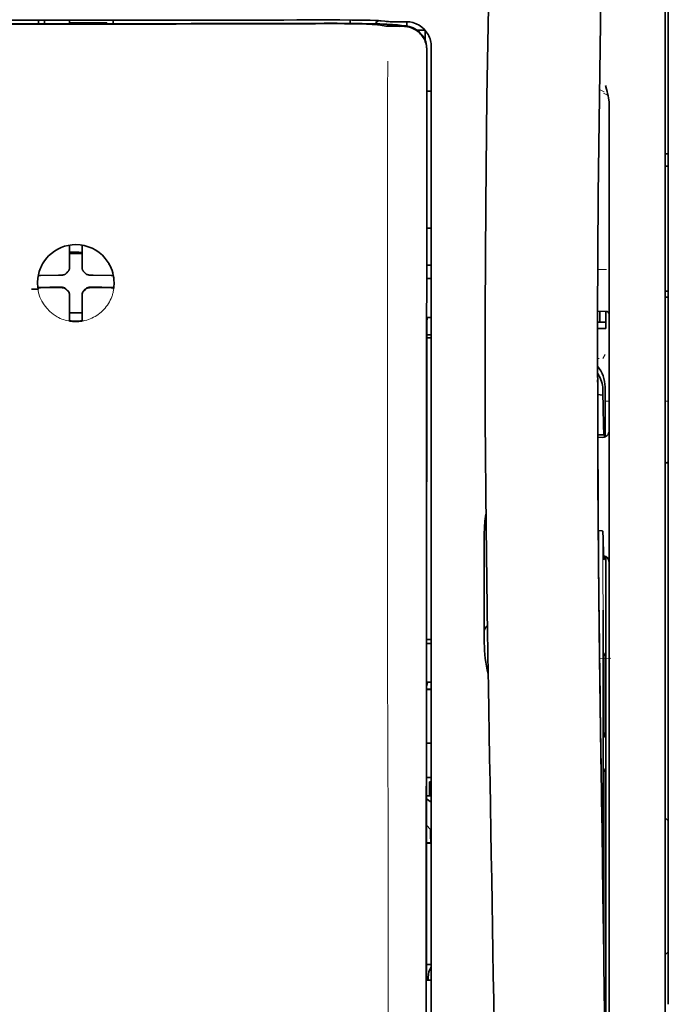
# Model space of a CAD drawing. Units: millimetres. Extents: x -3276 to 12362, y 1232 to 5338.
# Drawn here: x 5058 to 5110, y 4246 to 4325 of the extents above; entities that cross this region are included whole.
import ezdxf

# ---------------------------------------------------------------- set-up
doc = ezdxf.new("R2010")
doc.units = ezdxf.units.MM

msp = doc.modelspace()

# ---------------------------------------------------------------- linework, layer by layer
at = {"color": 5, "lineweight": 35}
for p, q in [((5109.597, 4368.009), (5109.597, 4246.365)), ((5109.349, 4216.226), (5109.349, 4329.668)), ((5090.338, 4240.759), (5090.382, 4321.359)), ((5090.742, 4240.849), (5090.742, 4321.351)), ((5104.883, 4298.172), (5104.883, 4216.238)), ((5104.633, 4280.568), (5104.633, 4237.716))]:
    msp.add_line(p, q, dxfattribs=at)
at = {"color": 5, "lineweight": 13}
for p, q in [((5109.349, 4216.236), (5109.349, 4329.678)), ((5090.742, 4240.859), (5090.742, 4321.361))]:
    msp.add_line(p, q, dxfattribs=at)
at = {"color": 5, "lineweight": 35, "ltscale": 0.0375}
for p, q in [((5062.459, 4324.647), (5059.482, 4324.647)), ((5061.963, 4324.444), (5064.94, 4324.444)), ((5065.436, 4324.647), (5062.459, 4324.647))]:
    msp.add_line(p, q, dxfattribs=at)
at = {"color": 5, "lineweight": 35, "ltscale": 5e-05}
for p, q in [((5059.482, 4324.643), (5059.482, 4324.647)), ((5065.436, 4324.643), (5065.436, 4324.647))]:
    msp.add_line(p, q, dxfattribs=at)
at = {"color": 5, "lineweight": 13, "ltscale": 0.003574}
msp.add_line((5059.482, 4324.647), (5059.482, 4324.363), dxfattribs=at)
at = {"color": 5, "lineweight": 35, "ltscale": 0.003523}
for p, q in [((5059.482, 4324.643), (5059.482, 4324.363)), ((5065.436, 4324.643), (5065.436, 4324.363))]:
    msp.add_line(p, q, dxfattribs=at)
at = {"color": 5, "lineweight": 35, "ltscale": 0.002976}
for p, q in [((5059.978, 4324.417), (5059.978, 4324.654)), ((5061.963, 4324.417), (5061.963, 4324.654))]:
    msp.add_line(p, q, dxfattribs=at)
at = {"color": 5, "lineweight": 35, "ltscale": 0.000683}
msp.add_line((5059.978, 4324.363), (5059.978, 4324.417), dxfattribs=at)
at = {"color": 5, "lineweight": 35, "ltscale": 0.001012}
msp.add_line((5064.94, 4324.363), (5064.94, 4324.444), dxfattribs=at)
at = {"color": 5, "lineweight": 13, "ltscale": 0.002407}
msp.add_line((5082.086, 4324.421), (5081.895, 4324.42), dxfattribs=at)
at = {"color": 5, "lineweight": 35, "ltscale": 0.002424}
msp.add_line((5082.216, 4324.396), (5082.023, 4324.395), dxfattribs=at)
at = {"color": 5, "lineweight": 35, "ltscale": 0.002789}
msp.add_line((5082.359, 4324.666), (5082.137, 4324.666), dxfattribs=at)
at = {"color": 5, "lineweight": 35, "ltscale": 0.00235}
msp.add_line((5082.324, 4324.37), (5082.138, 4324.37), dxfattribs=at)
at = {"color": 5, "lineweight": 13, "ltscale": 0.002798}
msp.add_line((5082.417, 4324.659), (5082.195, 4324.659), dxfattribs=at)
at = {"color": 5, "lineweight": 35, "ltscale": 0.003419}
msp.add_line((5084.291, 4324.389), (5084.291, 4324.661), dxfattribs=at)
at = {"color": 5, "lineweight": 13, "ltscale": 0.003457}
msp.add_line((5086.839, 4324.561), (5086.566, 4324.594), dxfattribs=at)
at = {"color": 5, "lineweight": 35, "ltscale": 0.001631}
msp.add_line((5086.569, 4324.271), (5086.696, 4324.248), dxfattribs=at)
at = {"color": 5, "lineweight": 35, "ltscale": 0.005321}
msp.add_line((5086.696, 4324.248), (5087.113, 4324.179), dxfattribs=at)
at = {"color": 5, "lineweight": 35, "ltscale": 0.003425}
msp.add_line((5087.031, 4324.563), (5086.761, 4324.596), dxfattribs=at)
at = {"color": 5, "lineweight": 13, "ltscale": 0.00326}
msp.add_line((5087.097, 4324.533), (5086.839, 4324.561), dxfattribs=at)
at = {"color": 5, "lineweight": 35, "ltscale": 0.003236}
msp.add_line((5087.286, 4324.535), (5087.031, 4324.563), dxfattribs=at)
at = {"color": 5, "lineweight": 35, "ltscale": 0.000121}
msp.add_line((5087.726, 4324.262), (5087.717, 4324.263), dxfattribs=at)
at = {"color": 5, "lineweight": 35, "ltscale": 0.00044}
msp.add_line((5087.726, 4324.262), (5087.76, 4324.256), dxfattribs=at)
at = {"color": 5, "lineweight": 35, "ltscale": 0.002593}
msp.add_line((5087.963, 4324.222), (5087.76, 4324.256), dxfattribs=at)
at = {"color": 5, "lineweight": 35, "ltscale": 0.007565}
msp.add_line((5088.517, 4324.208), (5087.916, 4324.223), dxfattribs=at)
at = {"color": 5, "lineweight": 35, "ltscale": 0.007445}
msp.add_line((5088.757, 4324.522), (5088.166, 4324.521), dxfattribs=at)
at = {"color": 5, "lineweight": 13, "ltscale": 0.000118}
msp.add_line((5088.178, 4324.271), (5088.169, 4324.273), dxfattribs=at)
at = {"color": 5, "lineweight": 13, "ltscale": 0.00044}
msp.add_line((5088.178, 4324.271), (5088.213, 4324.265), dxfattribs=at)
at = {"color": 5, "lineweight": 35, "ltscale": 0.003936}
msp.add_line((5088.187, 4324.156), (5088.5, 4324.157), dxfattribs=at)
at = {"color": 5, "lineweight": 13, "ltscale": 0.007454}
msp.add_line((5088.79, 4324.517), (5088.198, 4324.515), dxfattribs=at)
at = {"color": 5, "lineweight": 13, "ltscale": 0.004133}
msp.add_line((5088.536, 4324.21), (5088.213, 4324.265), dxfattribs=at)
at = {"color": 5, "lineweight": 35, "ltscale": 0.003327}
msp.add_line((5088.781, 4324.185), (5088.781, 4324.45), dxfattribs=at)
at = {"color": 5, "lineweight": 35, "ltscale": 0.007811}
msp.add_line((5089.625, 4323.84), (5090.245, 4323.84), dxfattribs=at)
at = {"color": 5, "lineweight": 35, "ltscale": 0.009886}
msp.add_line((5090.245, 4323.84), (5090.245, 4323.055), dxfattribs=at)
at = {"color": 5, "lineweight": 13, "ltscale": 0.015189}
msp.add_line((5090.742, 4321.361), (5090.742, 4322.567), dxfattribs=at)
at = {"color": 5, "lineweight": 35, "ltscale": 0.014848}
msp.add_line((5090.742, 4321.351), (5090.742, 4322.53), dxfattribs=at)
at = {"color": 5, "lineweight": 35, "ltscale": 0.011413}
msp.add_line((5090.383, 4322.265), (5090.382, 4321.359), dxfattribs=at)
at = {"color": 5, "lineweight": 35, "ltscale": 0.01284}
msp.add_line((5090.397, 4322.307), (5090.396, 4321.288), dxfattribs=at)
at = {"color": 5, "lineweight": 35, "ltscale": 0.216058}
msp.add_line((5090.387, 4304.135), (5090.396, 4321.288), dxfattribs=at)
at = {"color": 5, "lineweight": 35, "ltscale": 0.003783}
msp.add_line((5104.674, 4319.152), (5104.593, 4319.441), dxfattribs=at)
at = {"color": 5, "lineweight": 35, "ltscale": 0.004371}
msp.add_line((5090.395, 4318.994), (5090.742, 4318.997), dxfattribs=at)
at = {"color": 5, "lineweight": 13, "ltscale": 0.005426}
msp.add_line((5104.502, 4318.939), (5104.117, 4319.134), dxfattribs=at)
at = {"color": 5, "lineweight": 13, "ltscale": 0.005182}
msp.add_line((5104.44, 4318.829), (5104.807, 4318.642), dxfattribs=at)
at = {"color": 5, "lineweight": 35, "ltscale": 0.002203}
msp.add_line((5104.72, 4318.983), (5104.674, 4319.152), dxfattribs=at)
at = {"color": 5, "lineweight": 35, "ltscale": 0.228411}
msp.add_line((5104.883, 4299.894), (5104.883, 4318.027), dxfattribs=at)
at = {"color": 5, "lineweight": 35, "ltscale": 0.003125}
for p, q in [((5109.349, 4314.016), (5109.597, 4314.016)), ((5109.349, 4313.023), (5109.597, 4313.023)), ((5109.349, 4303.099), (5109.597, 4303.099)), ((5109.349, 4302.603), (5109.597, 4302.603))]:
    msp.add_line(p, q, dxfattribs=at)
at = {"color": 5, "lineweight": 35, "ltscale": 0.004447}
msp.add_line((5090.389, 4308.114), (5090.742, 4308.111), dxfattribs=at)
at = {"color": 5, "lineweight": 35, "ltscale": 0.001196}
msp.add_line((5061.963, 4306.661), (5061.963, 4306.756), dxfattribs=at)
at = {"color": 5, "lineweight": 35, "ltscale": 0.001187}
msp.add_line((5062.955, 4306.661), (5062.955, 4306.755), dxfattribs=at)
at = {"color": 5, "lineweight": 35, "ltscale": 0.017736}
for p, q in [((5061.963, 4305.253), (5061.963, 4306.661)), ((5062.955, 4305.253), (5062.955, 4306.661))]:
    msp.add_line(p, q, dxfattribs=at)
at = {"color": 5, "lineweight": 35, "ltscale": 0.00625}
for p, q in [((5061.963, 4306.077), (5062.459, 4306.077)), ((5062.459, 4306.077), (5062.955, 4306.077))]:
    msp.add_line(p, q, dxfattribs=at)
at = {"color": 5, "lineweight": 35, "ltscale": 0.003455}
for p, q in [((5061.963, 4304.978), (5061.963, 4305.253)), ((5062.955, 4304.978), (5062.955, 4305.253))]:
    msp.add_line(p, q, dxfattribs=at)
at = {"color": 5, "lineweight": 13, "ltscale": 0.405975}
msp.add_line((5087.269, 4305.785), (5087.269, 4273.554), dxfattribs=at)
at = {"color": 5, "lineweight": 13, "ltscale": 0.000351}
for p, q in [((5061.571, 4304.365), (5061.571, 4304.393)), ((5061.963, 4304.756), (5061.963, 4304.784)), ((5062.955, 4304.756), (5062.955, 4304.784)), ((5063.347, 4304.365), (5063.347, 4304.393)), ((5061.571, 4303.373), (5061.571, 4303.401)), ((5061.963, 4302.981), (5061.963, 4303.009)), ((5062.955, 4302.981), (5062.955, 4303.009)), ((5063.347, 4303.373), (5063.347, 4303.401))]:
    msp.add_line(p, q, dxfattribs=at)
at = {"color": 5, "lineweight": 35, "ltscale": 0.004466}
msp.add_line((5090.387, 4305.155), (5090.742, 4305.155), dxfattribs=at)
at = {"color": 5, "lineweight": 13, "ltscale": 0.008782}
msp.add_line((5103.989, 4304.821), (5104.686, 4304.818), dxfattribs=at)
at = {"color": 5, "lineweight": 35, "ltscale": 0.001015}
msp.add_line((5059.493, 4304.332), (5059.456, 4304.26), dxfattribs=at)
at = {"color": 5, "lineweight": 35, "ltscale": 0.018046}
for p, q in [((5061.073, 4304.363), (5059.64, 4304.338)), ((5063.845, 4304.363), (5065.278, 4304.338)), ((5061.073, 4303.37), (5059.64, 4303.346)), ((5063.845, 4303.37), (5065.278, 4303.346))]:
    msp.add_line(p, q, dxfattribs=at)
at = {"color": 5, "lineweight": 35, "ltscale": 0.003486}
for p, q in [((5061.349, 4304.365), (5061.073, 4304.363)), ((5063.569, 4304.365), (5063.845, 4304.363)), ((5061.349, 4303.373), (5061.073, 4303.37)), ((5063.569, 4303.373), (5063.845, 4303.37))]:
    msp.add_line(p, q, dxfattribs=at)
at = {"color": 5, "lineweight": 35, "ltscale": 0.000969}
msp.add_line((5065.425, 4304.332), (5065.46, 4304.264), dxfattribs=at)
at = {"color": 5, "lineweight": 35, "ltscale": 0.000841}
msp.add_line((5090.387, 4304.135), (5090.436, 4304.091), dxfattribs=at)
at = {"color": 5, "lineweight": 35, "ltscale": 0.002631}
for p, q in [((5090.436, 4304.091), (5090.645, 4304.09)), ((5090.436, 4275.062), (5090.645, 4275.062)), ((5090.436, 4248.274), (5090.645, 4248.275))]:
    msp.add_line(p, q, dxfattribs=at)
at = {"color": 5, "lineweight": 35, "ltscale": 0.001217}
for p, q in [((5090.645, 4304.09), (5090.742, 4304.09)), ((5090.742, 4301), (5090.645, 4301)), ((5090.645, 4275.062), (5090.742, 4275.062)), ((5090.742, 4271.982), (5090.645, 4271.982)), ((5090.645, 4248.275), (5090.742, 4248.275))]:
    msp.add_line(p, q, dxfattribs=at)
at = {"color": 5, "lineweight": 35, "ltscale": 0.011968}
msp.add_line((5060.388, 4303.398), (5059.438, 4303.382), dxfattribs=at)
at = {"color": 5, "lineweight": 35, "ltscale": 0.000274}
msp.add_line((5059.454, 4303.266), (5059.444, 4303.246), dxfattribs=at)
at = {"color": 5, "lineweight": 35, "ltscale": 0.001324}
msp.add_line((5059.493, 4303.34), (5059.445, 4303.246), dxfattribs=at)
at = {"color": 5, "lineweight": 35, "ltscale": 0.004571}
for p, q in [((5060.75, 4303.401), (5060.388, 4303.398)), ((5064.168, 4303.401), (5064.53, 4303.398))]:
    msp.add_line(p, q, dxfattribs=at)
at = {"color": 5, "lineweight": 13, "ltscale": 0.000449}
for p, q in [((5060.538, 4303.4), (5060.529, 4303.435)), ((5064.389, 4303.435), (5064.38, 4303.4))]:
    msp.add_line(p, q, dxfattribs=at)
at = {"color": 5, "lineweight": 35, "ltscale": 0.007547}
for p, q in [((5060.75, 4303.401), (5061.349, 4303.401)), ((5063.569, 4303.401), (5064.168, 4303.401))]:
    msp.add_line(p, q, dxfattribs=at)
at = {"color": 5, "lineweight": 35, "ltscale": 0.011963}
msp.add_line((5064.53, 4303.398), (5065.48, 4303.382), dxfattribs=at)
at = {"color": 5, "lineweight": 35, "ltscale": 0.00105}
msp.add_line((5065.425, 4303.34), (5065.463, 4303.266), dxfattribs=at)
at = {"color": 5, "lineweight": 35, "ltscale": 0.000351}
for p, q in [((5061.963, 4302.76), (5061.963, 4302.787)), ((5062.955, 4302.76), (5062.955, 4302.787))]:
    msp.add_line(p, q, dxfattribs=at)
at = {"color": 5, "lineweight": 35, "ltscale": 0.003516}
for p, q in [((5061.963, 4302.76), (5061.963, 4302.481)), ((5062.955, 4302.76), (5062.955, 4302.481))]:
    msp.add_line(p, q, dxfattribs=at)
at = {"color": 5, "lineweight": 35, "ltscale": 0.018346}
for p, q in [((5061.963, 4302.481), (5061.963, 4301.024)), ((5062.955, 4302.481), (5062.955, 4301.024))]:
    msp.add_line(p, q, dxfattribs=at)
at = {"color": 5, "lineweight": 35, "ltscale": 0.0125}
msp.add_line((5062.955, 4301.363), (5061.963, 4301.363), dxfattribs=at)
at = {"color": 5, "lineweight": 13, "ltscale": 0.000442}
msp.add_line((5062.955, 4301.976), (5062.921, 4301.967), dxfattribs=at)
at = {"color": 5, "lineweight": 35, "ltscale": 0.037792}
msp.add_line((5095.023, 4301.498), (5095.02, 4298.498), dxfattribs=at)
at = {"color": 5, "lineweight": 35, "ltscale": 0.008322}
msp.add_line((5103.976, 4301.488), (5104.637, 4301.482), dxfattribs=at)
at = {"color": 5, "lineweight": 35, "ltscale": 0.010927}
msp.add_line((5104.139, 4300.619), (5104.139, 4301.486), dxfattribs=at)
at = {"color": 5, "lineweight": 35, "ltscale": 0.017126}
msp.add_line((5104.635, 4301.482), (5104.635, 4300.122), dxfattribs=at)
at = {"color": 5, "lineweight": 35, "ltscale": 0.001933}
for p, q in [((5061.963, 4301.024), (5061.963, 4300.871)), ((5062.955, 4301.024), (5062.955, 4300.871))]:
    msp.add_line(p, q, dxfattribs=at)
at = {"color": 5, "lineweight": 35, "ltscale": 0.001926}
for p, q in [((5061.963, 4300.871), (5061.963, 4300.718)), ((5062.955, 4300.871), (5062.955, 4300.718))]:
    msp.add_line(p, q, dxfattribs=at)
at = {"color": 5, "lineweight": 35, "ltscale": 9.4e-05}
msp.add_line((5061.963, 4300.718), (5061.963, 4300.71), dxfattribs=at)
at = {"color": 5, "lineweight": 35, "ltscale": 9.3e-05}
msp.add_line((5062.955, 4300.718), (5062.955, 4300.71), dxfattribs=at)
at = {"color": 5, "lineweight": 35, "ltscale": 0.323113}
msp.add_line((5090.371, 4275.088), (5090.385, 4300.74), dxfattribs=at)
at = {"color": 5, "lineweight": 35, "ltscale": 0.003246}
msp.add_line((5090.436, 4300.992), (5090.385, 4300.74), dxfattribs=at)
at = {"color": 5, "lineweight": 35, "ltscale": 0.008332}
msp.add_line((5103.973, 4300.618), (5104.635, 4300.618), dxfattribs=at)
at = {"color": 5, "lineweight": 35, "ltscale": 0.008344}
msp.add_line((5103.972, 4300.122), (5104.635, 4300.122), dxfattribs=at)
at = {"color": 5, "lineweight": 35, "ltscale": 0.018236}
msp.add_line((5104.883, 4298.446), (5104.883, 4299.894), dxfattribs=at)
at = {"color": 5, "lineweight": 35, "ltscale": 0.004503}
msp.add_line((5090.742, 4299.618), (5090.384, 4299.618), dxfattribs=at)
at = {"color": 5, "lineweight": 35, "ltscale": 0.004504}
msp.add_line((5090.384, 4299.383), (5090.742, 4299.384), dxfattribs=at)
at = {"color": 5, "lineweight": 35, "ltscale": 0.00345}
msp.add_line((5104.883, 4298.446), (5104.883, 4298.172), dxfattribs=at)
at = {"color": 5, "lineweight": 13, "ltscale": 0.001544}
msp.add_line((5104.093, 4297.725), (5103.97, 4297.725), dxfattribs=at)
at = {"color": 5, "lineweight": 13, "ltscale": 0.004641}
msp.add_line((5104.56, 4298.053), (5104.395, 4297.723), dxfattribs=at)
at = {"color": 5, "lineweight": 35, "ltscale": 0.002347}
msp.add_line((5103.97, 4296.045), (5103.97, 4295.859), dxfattribs=at)
at = {"color": 5, "lineweight": 13, "ltscale": 0.003853}
msp.add_line((5103.97, 4296.027), (5103.97, 4295.721), dxfattribs=at)
at = {"color": 5, "lineweight": 35, "ltscale": 0.003979}
msp.add_line((5104.395, 4295.143), (5104.395, 4294.827), dxfattribs=at)
at = {"color": 5, "lineweight": 35, "ltscale": 0.022115}
msp.add_line((5104.56, 4293.717), (5104.56, 4295.473), dxfattribs=at)
at = {"color": 5, "lineweight": 35, "ltscale": 0.005359}
msp.add_line((5103.971, 4294.87), (5104.395, 4294.827), dxfattribs=at)
at = {"color": 5, "lineweight": 13, "ltscale": 0.004074}
msp.add_line((5104.56, 4294.341), (5104.883, 4294.341), dxfattribs=at)
at = {"color": 5, "lineweight": 13, "ltscale": 0.003125}
for p, q in [((5109.349, 4294.341), (5109.597, 4294.341)), ((5109.349, 4289.421), (5109.597, 4289.421))]:
    msp.add_line(p, q, dxfattribs=at)
at = {"color": 5, "lineweight": 35, "ltscale": 0.015669}
msp.add_line((5104.563, 4292.473), (5104.56, 4293.717), dxfattribs=at)
at = {"color": 5, "lineweight": 13, "ltscale": 0.014248}
msp.add_line((5104.564, 4292.589), (5104.561, 4293.721), dxfattribs=at)
at = {"color": 5, "lineweight": 35, "ltscale": 0.012294}
msp.add_line((5104.569, 4291.497), (5104.563, 4292.473), dxfattribs=at)
at = {"color": 5, "lineweight": 35, "ltscale": 0.006487}
msp.add_line((5103.978, 4291.665), (5104.493, 4291.665), dxfattribs=at)
at = {"color": 5, "lineweight": 35, "ltscale": 0.005086}
msp.add_line((5104.382, 4291.463), (5103.979, 4291.466), dxfattribs=at)
at = {"color": 5, "lineweight": 35, "ltscale": 0.000216}
msp.add_line((5104.509, 4291.739), (5104.512, 4291.756), dxfattribs=at)
at = {"color": 5, "lineweight": 35, "ltscale": 0.003631}
msp.add_line((5104.307, 4284.024), (5104.019, 4284.043), dxfattribs=at)
at = {"color": 5, "lineweight": 35, "ltscale": 0.079974}
msp.add_line((5094.959, 4277.586), (5094.959, 4283.936), dxfattribs=at)
at = {"color": 5, "lineweight": 35, "ltscale": 0.005114}
msp.add_line((5104.63, 4281.588), (5104.628, 4281.994), dxfattribs=at)
at = {"color": 5, "lineweight": 13, "ltscale": 0.014269}
msp.add_line((5104.632, 4281.704), (5104.635, 4280.572), dxfattribs=at)
at = {"color": 5, "lineweight": 35, "ltscale": 0.012848}
msp.add_line((5104.63, 4281.588), (5104.633, 4280.568), dxfattribs=at)
at = {"color": 5, "lineweight": 35, "ltscale": 0.01564}
msp.add_line((5094.959, 4277.586), (5094.959, 4276.345), dxfattribs=at)
at = {"color": 5, "lineweight": 35, "ltscale": 0.025325}
msp.add_line((5104.424, 4275.703), (5104.409, 4277.713), dxfattribs=at)
at = {"color": 5, "lineweight": 35, "ltscale": 0.009384}
msp.add_line((5094.959, 4276.345), (5094.959, 4275.6), dxfattribs=at)
at = {"color": 5, "lineweight": 13, "ltscale": 0.012016}
msp.add_line((5104.11, 4275.498), (5104.098, 4276.452), dxfattribs=at)
at = {"color": 5, "lineweight": 35, "ltscale": 0.01418}
msp.add_line((5104.113, 4275.319), (5104.099, 4276.445), dxfattribs=at)
at = {"color": 5, "lineweight": 35, "ltscale": 0.006008}
msp.add_line((5094.959, 4275.6), (5094.959, 4275.123), dxfattribs=at)
at = {"color": 5, "lineweight": 35, "ltscale": 0.014891}
msp.add_line((5095.234, 4274.61), (5095.214, 4275.792), dxfattribs=at)
at = {"color": 5, "lineweight": 13, "ltscale": 0.014902}
msp.add_line((5095.235, 4274.564), (5095.214, 4275.747), dxfattribs=at)
at = {"color": 5, "lineweight": 35, "ltscale": 0.011216}
msp.add_line((5104.426, 4274.812), (5104.424, 4275.703), dxfattribs=at)
at = {"color": 5, "lineweight": 35, "ltscale": 0.00467}
msp.add_line((5090.742, 4275.382), (5090.371, 4275.381), dxfattribs=at)
at = {"color": 5, "lineweight": 35, "ltscale": 0.000889}
msp.add_line((5090.371, 4275.088), (5090.436, 4275.062), dxfattribs=at)
at = {"color": 5, "lineweight": 35, "ltscale": 0.277199}
msp.add_line((5104.426, 4252.805), (5104.426, 4274.812), dxfattribs=at)
at = {"color": 5, "lineweight": 35, "ltscale": 0.006327}
msp.add_line((5095.234, 4274.61), (5095.243, 4274.108), dxfattribs=at)
at = {"color": 5, "lineweight": 13, "ltscale": 0.006437}
msp.add_line((5095.235, 4274.564), (5095.243, 4274.053), dxfattribs=at)
at = {"color": 5, "lineweight": 35, "ltscale": 0.03206}
msp.add_line((5095.286, 4271.563), (5095.243, 4274.108), dxfattribs=at)
at = {"color": 5, "lineweight": 13, "ltscale": 0.032847}
msp.add_line((5095.288, 4271.446), (5095.243, 4274.054), dxfattribs=at)
at = {"color": 5, "lineweight": 35, "ltscale": 0.008161}
msp.add_line((5104.138, 4273.206), (5104.129, 4273.853), dxfattribs=at)
at = {"color": 5, "lineweight": 13, "ltscale": 0.011408}
msp.add_line((5105.035, 4273.888), (5104.13, 4273.886), dxfattribs=at)
at = {"color": 5, "lineweight": 35, "ltscale": 0.021706}
msp.add_line((5104.131, 4273.853), (5104.156, 4272.13), dxfattribs=at)
at = {"color": 5, "lineweight": 35, "ltscale": 0.003902}
for p, q in [((5104.618, 4274.355), (5104.479, 4274.078)), ((5104.609, 4267.889), (5104.47, 4267.611))]:
    msp.add_line(p, q, dxfattribs=at)
at = {"color": 5, "lineweight": 35, "ltscale": 0.068739}
msp.add_line((5104.618, 4274.355), (5104.618, 4268.898), dxfattribs=at)
at = {"color": 5, "lineweight": 13, "ltscale": 0.009448}
msp.add_line((5104.141, 4272.98), (5104.13, 4273.73), dxfattribs=at)
at = {"color": 5, "lineweight": 13, "ltscale": 0.021802}
msp.add_line((5104.134, 4273.678), (5104.158, 4271.947), dxfattribs=at)
at = {"color": 5, "lineweight": 35, "ltscale": 0.002672}
msp.add_line((5104.138, 4273.206), (5104.141, 4272.993), dxfattribs=at)
at = {"color": 5, "lineweight": 13, "ltscale": 0.005246}
msp.add_line((5104.147, 4272.845), (5104.141, 4273.262), dxfattribs=at)
at = {"color": 5, "lineweight": 13, "ltscale": 0.003098}
msp.add_line((5104.141, 4272.98), (5104.144, 4272.734), dxfattribs=at)
at = {"color": 5, "lineweight": 13, "ltscale": 0.024477}
msp.add_line((5104.147, 4272.852), (5104.174, 4270.909), dxfattribs=at)
at = {"color": 5, "lineweight": 13, "ltscale": 8.4e-05}
msp.add_line((5104.147, 4272.845), (5104.147, 4272.852), dxfattribs=at)
at = {"color": 5, "lineweight": 35, "ltscale": 0.000987}
msp.add_line((5104.152, 4272.397), (5104.155, 4272.318), dxfattribs=at)
at = {"color": 5, "lineweight": 35, "ltscale": 0.000586}
msp.add_line((5104.154, 4272.356), (5104.153, 4272.402), dxfattribs=at)
at = {"color": 5, "lineweight": 35, "ltscale": 0.000564}
msp.add_line((5104.154, 4272.357), (5104.153, 4272.402), dxfattribs=at)
at = {"color": 5, "lineweight": 35, "ltscale": 8.4e-05}
msp.add_line((5104.154, 4272.356), (5104.154, 4272.362), dxfattribs=at)
at = {"color": 5, "lineweight": 35, "ltscale": 0.000554}
msp.add_line((5104.154, 4272.362), (5104.155, 4272.318), dxfattribs=at)
at = {"color": 5, "lineweight": 35, "ltscale": 0.294802}
msp.add_line((5090.356, 4248.274), (5090.369, 4271.678), dxfattribs=at)
at = {"color": 5, "lineweight": 35, "ltscale": 0.003832}
msp.add_line((5090.436, 4271.975), (5090.369, 4271.678), dxfattribs=at)
at = {"color": 5, "lineweight": 35, "ltscale": 0.022233}
msp.add_line((5095.286, 4271.563), (5095.317, 4269.798), dxfattribs=at)
at = {"color": 5, "lineweight": 35, "ltscale": 0.026567}
msp.add_line((5104.185, 4270.021), (5104.156, 4272.13), dxfattribs=at)
at = {"color": 5, "lineweight": 13, "ltscale": 0.022211}
msp.add_line((5104.183, 4270.184), (5104.158, 4271.947), dxfattribs=at)
at = {"color": 5, "lineweight": 35, "ltscale": 0.043743}
msp.add_line((5104.462, 4272.059), (5104.462, 4268.586), dxfattribs=at)
at = {"color": 5, "lineweight": 35, "ltscale": 0.004696}
msp.add_line((5090.742, 4271.425), (5090.369, 4271.424), dxfattribs=at)
at = {"color": 5, "lineweight": 35, "ltscale": 0.004697}
msp.add_line((5090.742, 4271.397), (5090.369, 4271.396), dxfattribs=at)
at = {"color": 5, "lineweight": 13, "ltscale": 0.023026}
msp.add_line((5095.288, 4271.446), (5095.32, 4269.618), dxfattribs=at)
at = {"color": 5, "lineweight": 13, "ltscale": 0.062645}
msp.add_line((5104.183, 4270.184), (5104.251, 4265.211), dxfattribs=at)
at = {"color": 5, "lineweight": 35, "ltscale": 0.062645}
msp.add_line((5104.185, 4270.021), (5104.254, 4265.048), dxfattribs=at)
at = {"color": 5, "lineweight": 35, "ltscale": 0.004725}
msp.add_line((5090.367, 4267.147), (5090.742, 4267.148), dxfattribs=at)
at = {"color": 5, "lineweight": 35, "ltscale": 0.015454}
msp.add_line((5104.223, 4267.282), (5104.24, 4266.056), dxfattribs=at)
at = {"color": 5, "lineweight": 13, "ltscale": 0.013136}
msp.add_line((5104.225, 4267.106), (5104.24, 4266.063), dxfattribs=at)
at = {"color": 5, "lineweight": 13, "ltscale": 0.011233}
msp.add_line((5104.252, 4265.171), (5104.24, 4266.063), dxfattribs=at)
at = {"color": 5, "lineweight": 35, "ltscale": 0.015133}
msp.add_line((5104.256, 4264.854), (5104.24, 4266.056), dxfattribs=at)
at = {"color": 5, "lineweight": 13, "ltscale": 0.00847}
msp.add_line((5104.254, 4265.011), (5104.245, 4265.683), dxfattribs=at)
at = {"color": 5, "lineweight": 35, "ltscale": 0.002507}
msp.add_line((5104.254, 4265.048), (5104.257, 4264.849), dxfattribs=at)
at = {"color": 5, "lineweight": 35, "ltscale": 0.003903}
msp.add_line((5104.609, 4265.11), (5104.47, 4264.833), dxfattribs=at)
at = {"color": 5, "lineweight": 35, "ltscale": 0.004747}
msp.add_line((5090.365, 4264.402), (5090.742, 4264.402), dxfattribs=at)
at = {"color": 5, "lineweight": 35, "ltscale": 0.013979}
msp.add_line((5090.593, 4262.945), (5090.593, 4264.054), dxfattribs=at)
at = {"color": 5, "lineweight": 35, "ltscale": 0.001875}
msp.add_line((5090.593, 4264.054), (5090.742, 4264.054), dxfattribs=at)
at = {"color": 5, "lineweight": 35, "ltscale": 0.171357}
msp.add_line((5104.462, 4263.824), (5104.462, 4250.22), dxfattribs=at)
at = {"color": 5, "lineweight": 35, "ltscale": 0.208718}
msp.add_line((5104.618, 4264.135), (5104.618, 4247.565), dxfattribs=at)
at = {"color": 5, "lineweight": 35, "ltscale": 0.004755}
msp.add_line((5090.742, 4262.945), (5090.364, 4262.945), dxfattribs=at)
at = {"color": 5, "lineweight": 35, "ltscale": 0.005544}
msp.add_line((5090.364, 4262.707), (5090.726, 4262.457), dxfattribs=at)
at = {"color": 5, "lineweight": 35, "ltscale": 0.000194}
msp.add_line((5090.742, 4262.457), (5090.726, 4262.457), dxfattribs=at)
at = {"color": 5, "lineweight": 35, "ltscale": 0.041289}
msp.add_line((5090.726, 4262.457), (5090.731, 4259.179), dxfattribs=at)
at = {"color": 5, "lineweight": 35, "ltscale": 0.005705}
msp.add_line((5090.363, 4260.605), (5090.678, 4260.28), dxfattribs=at)
at = {"color": 5, "lineweight": 35, "ltscale": 0.004419}
for p, q in [((5109.349, 4261.206), (5109.597, 4260.958)), ((5109.349, 4250.29), (5109.597, 4250.538))]:
    msp.add_line(p, q, dxfattribs=at)
at = {"color": 5, "lineweight": 35, "ltscale": 0.007537}
msp.add_line((5090.69, 4259.806), (5090.691, 4259.207), dxfattribs=at)
at = {"color": 5, "lineweight": 35, "ltscale": 0.004145}
msp.add_line((5090.362, 4259.207), (5090.691, 4259.207), dxfattribs=at)
at = {"color": 5, "lineweight": 35, "ltscale": 0.004654}
msp.add_line((5090.362, 4259.179), (5090.731, 4259.179), dxfattribs=at)
at = {"color": 5, "lineweight": 35, "ltscale": 0.000618}
msp.add_line((5090.691, 4259.207), (5090.731, 4259.179), dxfattribs=at)
at = {"color": 5, "lineweight": 35, "ltscale": 0.004847}
msp.add_line((5090.357, 4249.544), (5090.742, 4249.544), dxfattribs=at)
at = {"color": 5, "lineweight": 35, "ltscale": 0.001011}
msp.add_line((5090.356, 4248.274), (5090.436, 4248.274), dxfattribs=at)
at = {"color": 5, "lineweight": 35, "ltscale": 0.002956}
msp.add_line((5090.493, 4248.274), (5090.493, 4248.509), dxfattribs=at)
at = {"color": 5, "lineweight": 35, "ltscale": 0.002647}
msp.add_line((5104.609, 4246.556), (5104.515, 4246.368), dxfattribs=at)
at = {"color": 5, "lineweight": 13}
for points in [[(5101.718, 4446.851), (5100.831, 4435.072), (5100.403, 4429.216), (5099.613, 4417.878), (5098.86, 4406.357), (5098.166, 4395.014), (5097.794, 4388.555), (5097.44, 4382.095), (5097.109, 4375.721), (5096.798, 4369.346), (5096.414, 4360.787), (5096.071, 4352.226), (5095.771, 4343.663), (5095.517, 4335.068), (5095.315, 4326.537), (5095.165, 4318.005), (5095.065, 4309.409), (5095.028, 4303.702), (5095.017, 4297.996), (5095.034, 4292.289), (5095.062, 4288.492), (5095.146, 4280.888), (5095.214, 4275.747)], [(5108.523, 4429.742), (5107.833, 4417.945), (5107.507, 4412.164), (5107.028, 4403.261), (5106.5, 4392.836), (5106.015, 4382.481), (5105.569, 4372.052), (5105.336, 4366.078), (5105.118, 4360.11), (5104.925, 4354.371), (5104.749, 4348.635), (5104.536, 4340.837), (5104.355, 4333.03), (5104.208, 4325.213), (5104.096, 4317.408), (5104.019, 4309.603), (5103.977, 4301.803), (5103.971, 4294.004), (5104.013, 4285.346), (5104.079, 4278.421), (5104.13, 4273.73)], [(5082.086, 4324.421), (5082.863, 4324.423), (5083.829, 4324.42), (5084.399, 4324.415), (5085.228, 4324.404), (5086, 4324.389), (5086.634, 4324.371), (5087.19, 4324.35), (5087.443, 4324.338), (5087.663, 4324.325), (5087.809, 4324.315), (5087.937, 4324.304), (5088.049, 4324.292), (5088.13, 4324.28), (5088.169, 4324.273)], [(5082.417, 4324.659), (5083.193, 4324.659), (5083.956, 4324.656), (5084.547, 4324.65), (5085.099, 4324.643), (5085.699, 4324.631), (5086.028, 4324.622)], [(5087.097, 4324.533), (5087.149, 4324.528), (5087.232, 4324.525), (5087.405, 4324.52), (5087.845, 4324.516), (5088.198, 4324.515)], [(5090.742, 4322.567), (5090.733, 4322.69), (5090.728, 4322.75), (5090.717, 4322.837), (5090.707, 4322.901), (5090.694, 4322.965), (5090.669, 4323.063), (5090.638, 4323.163), (5090.595, 4323.277), (5090.546, 4323.389), (5090.491, 4323.496), (5090.429, 4323.601), (5090.36, 4323.702), (5090.289, 4323.792), (5090.214, 4323.879), (5090.134, 4323.961), (5090.049, 4324.038), (5089.96, 4324.111), (5089.866, 4324.178), (5089.769, 4324.239), (5089.668, 4324.295), (5089.558, 4324.348), (5089.443, 4324.395), (5089.324, 4324.434), (5089.264, 4324.452), (5089.203, 4324.467), (5089.144, 4324.479), (5089.084, 4324.49), (5088.986, 4324.502), (5088.921, 4324.508), (5088.79, 4324.517)], [(5087.275, 4321.378), (5087.271, 4320.537), (5087.268, 4319.697), (5087.266, 4318.016), (5087.265, 4314.653), (5087.264, 4307.929)], [(5059.401, 4303.8), (5059.411, 4303.939), (5059.417, 4304.009), (5059.427, 4304.113), (5059.437, 4304.191), (5059.448, 4304.269), (5059.468, 4304.372), (5059.492, 4304.475), (5059.519, 4304.576), (5059.543, 4304.652), (5059.568, 4304.727), (5059.624, 4304.875), (5059.654, 4304.949), (5059.687, 4305.021), (5059.721, 4305.092), (5059.756, 4305.162), (5059.814, 4305.265), (5059.875, 4305.367), (5059.941, 4305.466), (5060.01, 4305.563), (5060.098, 4305.675), (5060.192, 4305.783), (5060.29, 4305.887), (5060.393, 4305.986), (5060.5, 4306.08), (5060.612, 4306.169), (5060.728, 4306.253), (5060.847, 4306.331), (5060.971, 4306.404), (5061.097, 4306.47), (5061.169, 4306.505), (5061.241, 4306.537), (5061.314, 4306.568), (5061.389, 4306.597), (5061.539, 4306.649), (5061.615, 4306.672), (5061.691, 4306.693), (5061.795, 4306.719), (5061.899, 4306.74), (5062.004, 4306.756), (5062.079, 4306.766), (5062.155, 4306.773), (5062.256, 4306.78), (5062.459, 4306.791)], [(5065.517, 4303.8), (5065.507, 4303.939), (5065.501, 4304.009), (5065.491, 4304.113), (5065.481, 4304.191), (5065.469, 4304.269), (5065.45, 4304.372), (5065.426, 4304.475), (5065.398, 4304.576), (5065.375, 4304.652), (5065.35, 4304.727), (5065.294, 4304.875), (5065.263, 4304.949), (5065.231, 4305.021), (5065.197, 4305.092), (5065.161, 4305.162), (5065.104, 4305.265), (5065.042, 4305.367), (5064.977, 4305.466), (5064.907, 4305.563), (5064.819, 4305.675), (5064.726, 4305.783), (5064.628, 4305.887), (5064.525, 4305.986), (5064.417, 4306.08), (5064.306, 4306.169), (5064.19, 4306.253), (5064.07, 4306.331), (5063.947, 4306.404), (5063.821, 4306.47), (5063.749, 4306.505), (5063.677, 4306.537), (5063.603, 4306.568), (5063.529, 4306.597), (5063.379, 4306.649), (5063.303, 4306.672), (5063.226, 4306.693), (5063.123, 4306.719), (5063.018, 4306.74), (5062.914, 4306.756), (5062.839, 4306.766), (5062.763, 4306.773), (5062.662, 4306.78), (5062.459, 4306.791)], [(5065.494, 4303.348), (5065.46, 4303.154), (5065.441, 4303.058), (5065.425, 4302.986), (5065.407, 4302.915), (5065.389, 4302.848), (5065.368, 4302.781), (5065.343, 4302.708), (5065.316, 4302.636), (5065.259, 4302.498), (5065.196, 4302.364), (5065.127, 4302.233), (5065.053, 4302.107), (5064.972, 4301.983), (5064.884, 4301.864), (5064.791, 4301.748), (5064.693, 4301.638), (5064.59, 4301.532), (5064.481, 4301.431), (5064.368, 4301.336), (5064.25, 4301.246), (5064.128, 4301.163), (5064.002, 4301.085), (5063.872, 4301.013), (5063.739, 4300.947), (5063.603, 4300.888), (5063.464, 4300.836), (5063.323, 4300.79), (5063.179, 4300.751), (5063.105, 4300.734), (5063.03, 4300.719), (5062.959, 4300.706), (5062.887, 4300.696), (5062.816, 4300.688), (5062.745, 4300.682), (5062.65, 4300.675), (5062.459, 4300.666)], [(5103.97, 4297.12), (5104.049, 4297.019), (5104.123, 4296.915), (5104.191, 4296.808), (5104.254, 4296.698), (5104.311, 4296.584), (5104.363, 4296.468), (5104.409, 4296.349), (5104.451, 4296.223), (5104.487, 4296.093), (5104.503, 4296.027), (5104.516, 4295.961), (5104.527, 4295.895), (5104.536, 4295.83), (5104.548, 4295.712), (5104.553, 4295.634), (5104.561, 4295.476)], [(5087.269, 4273.554), (5087.288, 4266.926), (5087.296, 4260.297), (5087.302, 4254.43), (5087.308, 4251.394), (5087.321, 4247.04), (5087.337, 4243.919), (5087.373, 4237.677), (5087.384, 4235.591), (5087.387, 4234.569), (5087.384, 4232.996), (5087.375, 4231.978), (5087.359, 4230.934), (5087.328, 4229.513), (5087.303, 4228.571), (5087.25, 4226.744)], [(5104.739, 4229.999), (5104.703, 4232.67), (5104.667, 4235.341), (5104.63, 4238.012), (5104.594, 4240.683), (5104.557, 4243.354), (5104.52, 4246.025), (5104.483, 4248.696), (5104.446, 4251.367), (5104.409, 4254.038), (5104.372, 4256.709), (5104.334, 4259.379), (5104.296, 4262.05), (5104.258, 4264.721), (5104.22, 4267.392), (5104.182, 4270.063), (5104.144, 4272.734)], [(5095.858, 4237.308), (5095.826, 4239.328), (5095.793, 4241.347), (5095.76, 4243.367), (5095.727, 4245.386), (5095.694, 4247.405), (5095.661, 4249.425), (5095.628, 4251.444), (5095.594, 4253.463), (5095.56, 4255.483), (5095.526, 4257.502), (5095.492, 4259.522), (5095.458, 4261.541), (5095.424, 4263.56), (5095.389, 4265.58), (5095.354, 4267.599), (5095.319, 4269.618)]]:
    msp.add_lwpolyline(points, dxfattribs=at)
at = {"color": 5, "lineweight": 35}
for points in [[(5101.718, 4446.861), (5101.068, 4438.322), (5100.443, 4429.784), (5099.844, 4421.264), (5099.271, 4412.735), (5098.723, 4404.186), (5098.202, 4395.634), (5097.825, 4389.123), (5097.467, 4382.61), (5097.137, 4376.281), (5096.826, 4369.95), (5096.439, 4361.383), (5096.092, 4352.816), (5095.79, 4344.247), (5095.534, 4335.678), (5095.327, 4327.11), (5095.172, 4318.549), (5095.07, 4309.994), (5095.023, 4301.44), (5095.031, 4292.888), (5095.094, 4284.34), (5095.214, 4275.792)], [(5108.523, 4429.771), (5107.837, 4418.052), (5107.189, 4406.332), (5106.782, 4398.517), (5106.395, 4390.701), (5105.859, 4378.984), (5105.448, 4369.032), (5105.22, 4362.993), (5105.022, 4357.328), (5104.839, 4351.66), (5104.614, 4343.864), (5104.421, 4336.07), (5104.261, 4328.286), (5104.136, 4320.503), (5104.028, 4310.786), (5103.975, 4301.07), (5103.979, 4291.351), (5104.04, 4281.626), (5104.129, 4273.853)], [(5082.216, 4324.396), (5083.249, 4324.396), (5084.237, 4324.39), (5085.145, 4324.378), (5085.856, 4324.363), (5086.429, 4324.346), (5086.894, 4324.327), (5087.225, 4324.31), (5087.454, 4324.294), (5087.581, 4324.282), (5087.69, 4324.268), (5087.717, 4324.263)], [(5086.569, 4324.271), (5086.518, 4324.279), (5086.452, 4324.286), (5086.273, 4324.3), (5086.037, 4324.314), (5085.824, 4324.323), (5085.58, 4324.332), (5084.997, 4324.348), (5084.461, 4324.358), (5083.848, 4324.366), (5083.168, 4324.37), (5082.324, 4324.37)], [(5082.359, 4324.666), (5083.452, 4324.666), (5084.422, 4324.66), (5085.226, 4324.649), (5085.874, 4324.636), (5086.269, 4324.624)], [(5088.187, 4324.156), (5087.863, 4324.157), (5087.65, 4324.159), (5087.382, 4324.165), (5087.196, 4324.172), (5087.144, 4324.176), (5087.113, 4324.179)], [(5087.286, 4324.535), (5087.339, 4324.531), (5087.46, 4324.527), (5087.727, 4324.522), (5088.166, 4324.521)], [(5088.5, 4324.157), (5088.62, 4324.154), (5088.741, 4324.142), (5088.86, 4324.123), (5088.978, 4324.097), (5089.094, 4324.062), (5089.207, 4324.02), (5089.318, 4323.971), (5089.424, 4323.916), (5089.527, 4323.853), (5089.626, 4323.784), (5089.719, 4323.709), (5089.808, 4323.629), (5089.891, 4323.543), (5089.968, 4323.453), (5090.039, 4323.358), (5090.104, 4323.258), (5090.163, 4323.156), (5090.215, 4323.05), (5090.26, 4322.941), (5090.298, 4322.829), (5090.329, 4322.719), (5090.352, 4322.606), (5090.369, 4322.493), (5090.38, 4322.379), (5090.383, 4322.265)], [(5061.459, 4304.378), (5061.49, 4304.385), (5061.52, 4304.395), (5061.549, 4304.407), (5061.577, 4304.42), (5061.605, 4304.436), (5061.631, 4304.453), (5061.656, 4304.471), (5061.68, 4304.492), (5061.719, 4304.531)], [(5061.797, 4304.609), (5061.757, 4304.571), (5061.719, 4304.531)], [(5061.797, 4304.609), (5061.82, 4304.63), (5061.841, 4304.653), (5061.861, 4304.678), (5061.88, 4304.703), (5061.896, 4304.73), (5061.911, 4304.758), (5061.924, 4304.786), (5061.935, 4304.816), (5061.95, 4304.869)], [(5062.968, 4304.869), (5062.975, 4304.838), (5062.985, 4304.808), (5062.997, 4304.779), (5063.01, 4304.751), (5063.026, 4304.723), (5063.043, 4304.697), (5063.061, 4304.672), (5063.082, 4304.648), (5063.121, 4304.609)], [(5063.199, 4304.531), (5063.161, 4304.571), (5063.121, 4304.609)], [(5063.199, 4304.531), (5063.22, 4304.508), (5063.243, 4304.487), (5063.268, 4304.467), (5063.293, 4304.448), (5063.32, 4304.432), (5063.348, 4304.417), (5063.376, 4304.404), (5063.406, 4304.393), (5063.459, 4304.378)], [(5059.444, 4303.246), (5059.444, 4303.246), (5059.443, 4303.246), (5059.437, 4303.245), (5059.387, 4303.242), (5059.167, 4303.239), (5058.946, 4303.238)], [(5059.445, 4303.246), (5059.445, 4303.246), (5059.444, 4303.246), (5059.438, 4303.245), (5059.388, 4303.242), (5059.168, 4303.239), (5058.946, 4303.238)], [(5061.719, 4303.235), (5061.698, 4303.258), (5061.675, 4303.279), (5061.65, 4303.299), (5061.625, 4303.317), (5061.598, 4303.334), (5061.57, 4303.349), (5061.542, 4303.362), (5061.512, 4303.373), (5061.482, 4303.383), (5061.452, 4303.39), (5061.421, 4303.396), (5061.39, 4303.399), (5061.349, 4303.401)], [(5061.719, 4303.208), (5061.698, 4303.23), (5061.675, 4303.252), (5061.65, 4303.271), (5061.625, 4303.29), (5061.598, 4303.306), (5061.57, 4303.321), (5061.542, 4303.334), (5061.512, 4303.346), (5061.459, 4303.361)], [(5061.719, 4303.235), (5061.757, 4303.195), (5061.797, 4303.157)], [(5061.719, 4303.208), (5061.757, 4303.167), (5061.797, 4303.13)], [(5061.963, 4302.787), (5061.962, 4302.819), (5061.959, 4302.85), (5061.954, 4302.881), (5061.947, 4302.912), (5061.938, 4302.942), (5061.927, 4302.971), (5061.915, 4303), (5061.901, 4303.028), (5061.884, 4303.055), (5061.867, 4303.081), (5061.847, 4303.106), (5061.826, 4303.129), (5061.797, 4303.157)], [(5061.95, 4302.87), (5061.943, 4302.9), (5061.933, 4302.93), (5061.921, 4302.959), (5061.908, 4302.987), (5061.892, 4303.015), (5061.875, 4303.041), (5061.857, 4303.066), (5061.836, 4303.091), (5061.797, 4303.13)], [(5063.121, 4303.157), (5063.098, 4303.136), (5063.077, 4303.113), (5063.057, 4303.088), (5063.038, 4303.063), (5063.022, 4303.036), (5063.007, 4303.008), (5062.994, 4302.98), (5062.983, 4302.95), (5062.973, 4302.92), (5062.966, 4302.89), (5062.96, 4302.859), (5062.957, 4302.828), (5062.955, 4302.787)], [(5063.121, 4303.13), (5063.098, 4303.108), (5063.077, 4303.085), (5063.057, 4303.06), (5063.038, 4303.035), (5063.022, 4303.008), (5063.007, 4302.981), (5062.994, 4302.952), (5062.983, 4302.923), (5062.968, 4302.87)], [(5063.121, 4303.157), (5063.161, 4303.195), (5063.199, 4303.235)], [(5063.121, 4303.13), (5063.161, 4303.167), (5063.199, 4303.208)], [(5063.569, 4303.401), (5063.537, 4303.4), (5063.506, 4303.397), (5063.475, 4303.392), (5063.444, 4303.385), (5063.414, 4303.376), (5063.384, 4303.365), (5063.356, 4303.353), (5063.328, 4303.338), (5063.301, 4303.322), (5063.275, 4303.305), (5063.25, 4303.285), (5063.227, 4303.264), (5063.199, 4303.235)], [(5063.459, 4303.361), (5063.428, 4303.353), (5063.398, 4303.343), (5063.369, 4303.331), (5063.341, 4303.318), (5063.313, 4303.302), (5063.287, 4303.285), (5063.262, 4303.267), (5063.238, 4303.247), (5063.199, 4303.208)], [(5090.645, 4301), (5090.571, 4301), (5090.501, 4300.998), (5090.449, 4300.995), (5090.438, 4300.993), (5090.437, 4300.993), (5090.436, 4300.993), (5090.436, 4300.992), (5090.436, 4300.992)], [(5104.395, 4294.827), (5104.407, 4294.047), (5104.419, 4293.372), (5104.431, 4292.875), (5104.442, 4292.462), (5104.452, 4292.183), (5104.462, 4291.963), (5104.469, 4291.833), (5104.477, 4291.74), (5104.483, 4291.696), (5104.488, 4291.671), (5104.493, 4291.665)], [(5104.493, 4291.665), (5104.494, 4291.665), (5104.494, 4291.666), (5104.495, 4291.667), (5104.498, 4291.673), (5104.504, 4291.704), (5104.509, 4291.739)], [(5104.512, 4291.756), (5104.512, 4291.756), (5104.513, 4291.756), (5104.513, 4291.755), (5104.513, 4291.755), (5104.514, 4291.752), (5104.517, 4291.725), (5104.52, 4291.671), (5104.526, 4291.483)], [(5109.356, 4289.42), (5109.395, 4289.428), (5109.431, 4289.438), (5109.457, 4289.447), (5109.481, 4289.457), (5109.513, 4289.475), (5109.54, 4289.496), (5109.562, 4289.52), (5109.576, 4289.543), (5109.587, 4289.568), (5109.593, 4289.594), (5109.596, 4289.615), (5109.597, 4289.637)], [(5104.389, 4283.985), (5104.388, 4283.99), (5104.381, 4284.001), (5104.367, 4284.01), (5104.347, 4284.017), (5104.322, 4284.022), (5104.307, 4284.024)], [(5104.389, 4283.985), (5104.403, 4283.422), (5104.416, 4282.938), (5104.428, 4282.587), (5104.44, 4282.296), (5104.45, 4282.101), (5104.46, 4281.948), (5104.468, 4281.857), (5104.476, 4281.793), (5104.481, 4281.763), (5104.487, 4281.746), (5104.491, 4281.741)], [(5104.491, 4281.741), (5104.492, 4281.742), (5104.493, 4281.742), (5104.494, 4281.743), (5104.497, 4281.748), (5104.504, 4281.774), (5104.514, 4281.847), (5104.514, 4281.849)], [(5104.462, 4272.059), (5104.464, 4272.967), (5104.469, 4273.684), (5104.474, 4273.974), (5104.476, 4274.051), (5104.478, 4274.074), (5104.479, 4274.077), (5104.479, 4274.078)], [(5104.712, 4231.858), (5104.678, 4234.429), (5104.643, 4237), (5104.608, 4239.571), (5104.573, 4242.142), (5104.538, 4244.713), (5104.502, 4247.284), (5104.467, 4249.855), (5104.431, 4252.426), (5104.395, 4254.997), (5104.359, 4257.567), (5104.323, 4260.138), (5104.287, 4262.709), (5104.251, 4265.28), (5104.214, 4267.851), (5104.177, 4270.422), (5104.141, 4272.993)], [(5090.645, 4271.982), (5090.571, 4271.982), (5090.5, 4271.98), (5090.448, 4271.978), (5090.438, 4271.976), (5090.437, 4271.975), (5090.436, 4271.975), (5090.436, 4271.975), (5090.436, 4271.975)], [(5095.829, 4239.033), (5095.798, 4240.956), (5095.767, 4242.879), (5095.736, 4244.802), (5095.705, 4246.724), (5095.673, 4248.647), (5095.641, 4250.57), (5095.609, 4252.493), (5095.577, 4254.416), (5095.545, 4256.338), (5095.513, 4258.261), (5095.481, 4260.184), (5095.448, 4262.107), (5095.415, 4264.03), (5095.383, 4265.952), (5095.349, 4267.875), (5095.316, 4269.798)], [(5104.462, 4268.586), (5104.463, 4268.136), (5104.465, 4267.788), (5104.468, 4267.653), (5104.469, 4267.62), (5104.47, 4267.612), (5104.47, 4267.612), (5104.47, 4267.611), (5104.47, 4267.611)], [(5104.618, 4268.898), (5104.617, 4268.444), (5104.614, 4268.086), (5104.612, 4267.94), (5104.61, 4267.902), (5104.609, 4267.891), (5104.609, 4267.889), (5104.609, 4267.889)], [(5104.462, 4263.824), (5104.463, 4264.278), (5104.465, 4264.636), (5104.468, 4264.781), (5104.469, 4264.819), (5104.47, 4264.831), (5104.47, 4264.833), (5104.47, 4264.833)], [(5104.618, 4264.135), (5104.617, 4264.586), (5104.614, 4264.933), (5104.612, 4265.069), (5104.61, 4265.102), (5104.609, 4265.109), (5104.609, 4265.11), (5104.609, 4265.11), (5104.609, 4265.11)], [(5090.678, 4260.28), (5090.678, 4260.279), (5090.679, 4260.276), (5090.681, 4260.253), (5090.685, 4260.185), (5090.689, 4259.947), (5090.69, 4259.806)], [(5104.618, 4247.565), (5104.617, 4247.111), (5104.614, 4246.753), (5104.612, 4246.608), (5104.61, 4246.569), (5104.609, 4246.558), (5104.609, 4246.556), (5104.609, 4246.556)]]:
    msp.add_lwpolyline(points, dxfattribs=at)
at = {"color": 5, "lineweight": 13}
for centre, radius, start, end in [((5061.798, 12578.328), 8253.691, 269.867574, 269.984233), ((5061.935, 9403.884), 5079.499, 269.786677, 270.005899), ((5062.991, 9400.07), 5075.685, 269.993987, 270.2134), ((5062.881, 12739.838), 8415.202, 269.997129, 270.131492), ((5085.84, 4315.462), 9.161, 85.45163, 88.82491), ((5462.956, 4307.617), 375.692, 179.95243, 180.27943), ((5062.472, 4303.726), 3.072, 178.62621, 188.33987), ((5062.445, 4303.726), 3.072, 351.32007, 1.37376), ((5062.463, 4303.727), 3.062, 187.74298, 240.66374), ((5062.46, 4303.72), 3.055, 240.65904, 261.78481), ((5062.459, 4303.724), 3.078, 260.49924, 269.99896), ((6662.89, 4296.586), 1558.919, 180.246756, 180.495197), ((5891.793, 4283.199), 787.404, 179.940022, 180.499405), ((6776.46, 4297.195), 1672.49, 180.515019, 180.710608), ((6615.29, 4295.489), 1511.313, 180.674572, 180.826912)]:
    msp.add_arc(centre, radius, start, end, dxfattribs=at)
at = {"color": 5, "lineweight": 35}
for centre, radius, start, end in [((5062.049, 10089.076), 5764.738, 269.808479, 270.004068), ((5061.748, 12221.64), 7896.997, 269.862383, 269.98355), ((5061.987, 9966.431), 5642.069, 269.806102, 270.004806), ((5062.87, 10088.782), 5764.445, 269.995899, 270.191516), ((5062.931, 9966.719), 5642.356, 269.995216, 270.193866), ((5063.172, 12218.981), 7894.338, 270.016445, 270.137639), ((5086.114, 4317.163), 7.462, 85.02243, 88.8092), ((5086.764, 4324.173), 0.486, 115.48329, 158.68025), ((5088.48, 4322.185), 2.023, 75.37693, 88.9527), ((5088.758, 4322.543), 1.979, 29.00218, 90.01466), ((5089.277, 4324.45), 0.496, 171.63985, 179.99999), ((5088.506, 4322.316), 1.89, 359.72888, 75.15516), ((5088.742, 4322.53), 2, 0.0019, 29.11504), ((5099.863, 4317.579), 5.055, 8.08391, 16.11808), ((5102.687, 4318.026), 2.196, 0.02712, 6.91053), ((5062.46, 4303.746), 3.05, 90.01033, 135.18258), ((5062.458, 4303.745), 3.05, 39.81817, 89.97777), ((5066.492, 4423.564), 117.44, 267.7898, 268.27425), ((5062.47, 4303.754), 3.055, 150.15237, 170.46773), ((5062.466, 4303.738), 3.06, 135.1657, 149.9619), ((5062.45, 4303.737), 3.061, 30.03963, 39.84191), ((5062.446, 4303.754), 3.056, 0.06557, 29.8402), ((5061.467, 4304.978), 0.495, 347.1948, 359.98914), ((5063.451, 4304.978), 0.495, 180.01085, 192.80521), ((5062.473, 4303.754), 3.058, 170.46505, 179.92978), ((5062.473, 4303.754), 3.058, 179.9295, 189.1829), ((5059.616, 4302.835), 1.503, 89.0873, 94.71326), ((5061.348, 4304.868), 0.503, 270.16802, 282.78346), ((5063.57, 4304.868), 0.503, 257.21653, 269.83198), ((5065.302, 4302.835), 1.503, 85.28673, 90.9127), ((5062.444, 4303.754), 3.058, 350.81712, 0.07049), ((5059.616, 4301.842), 1.503, 89.0873, 94.71326), ((5061.351, 4302.883), 0.489, 77.19923, 90.16812), ((5061.466, 4302.76), 0.497, 359.98925, 12.78668), ((5063.452, 4302.76), 0.497, 167.21332, 180.01076), ((5063.567, 4302.883), 0.489, 89.83188, 102.80077), ((5065.302, 4301.842), 1.503, 85.28673, 90.9127), ((5104.635, 4301.234), 0.248, 0.00001, 89.5), ((5062.459, 4303.739), 3.036, 260.5983, 270.00369), ((5062.459, 4303.714), 3.044, 260.62355, 279.38523), ((5062.459, 4303.739), 3.036, 270.00399, 279.40948), ((5101.77, 4295.119), 2.631, 27.34247, 33.32559), ((5101.98, 4295.473), 2.58, 0.0007, 39.51596), ((5101.819, 4295.145), 2.575, 359.95723, 27.33222), ((5104.387, 4291.959), 0.496, 269.5, 0), ((6665.595, 4296.614), 1561.625, 180.242316, 180.488873), ((5104.155, 4283.815), 9.198, 170.45103, 179.25061), ((6776.05, 4297.193), 1672.08, 180.515346, 180.710977), ((5104.387, 4281.56), 0.496, 0, 82.35328), ((5101.088, 4282.097), 3.436, 355.84971, 359.00015), ((6619.31, 4295.555), 1515.334, 180.669354, 180.820615), ((5095.455, 4276.034), 0.496, 120.68611, 179.99951), ((5104.893, 4275.122), 9.934, 179.99759, 194.30465), ((5091.978, 4248.509), 1.485, 146.35309, 180.00001)]:
    msp.add_arc(centre, radius, start, end, dxfattribs=at)

doc.saveas('drawing.dxf')
